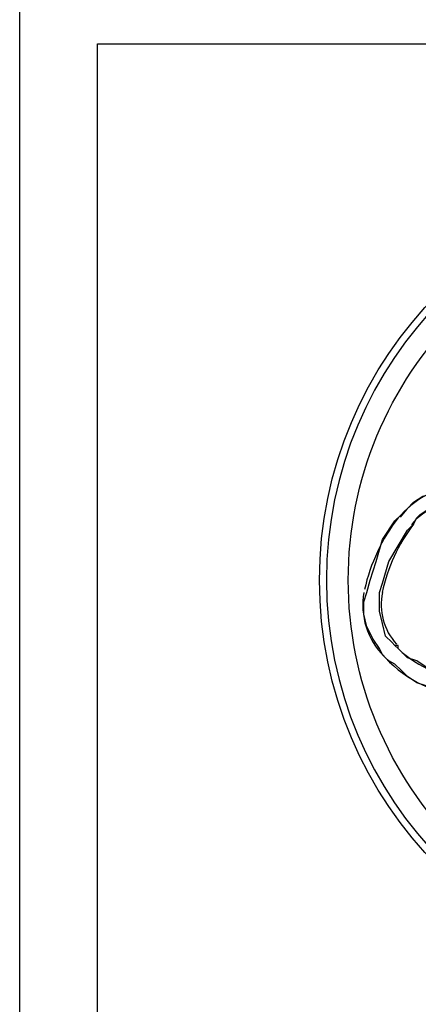
# Model space of a CAD drawing. Extents: x -75 to 171, y -301 to -214.
# Drawn here: x -31 to -30, y -260 to -260 of the extents above; entities that cross this region are included whole.
import ezdxf

# ---------------------------------------------------------------- set-up
doc = ezdxf.new("R2010")
doc.units = 0
doc.header["$MEASUREMENT"] = 0

# ---------------------------------------------------------------- blocks, each defined once
blk = doc.blocks.new('A$C777A25C6')
at = {"color": 7}
blk.add_line((17.64851, -0.60693), (22.51782, -0.60693), dxfattribs=at)
blk.add_line((17.64851, -0.60693), (22.51782, -0.60693), dxfattribs=at)
at = {"color": 7, "flags": 128}
blk.add_lwpolyline([(17.58316, -0.54159), (22.58316, -0.54159), (22.58316, -7.65085), (17.58316, -7.65085)], close=True, dxfattribs=at)
blk.add_lwpolyline([(17.58316, -0.54159), (22.58316, -0.54159), (22.58316, -7.65085), (17.58316, -7.65085)], close=True, dxfattribs=at)
blk.add_lwpolyline([(17.64851, -3.74651), (17.64851, -0.60693), (22.51782, -0.60693), (22.51782, -3.74651)], dxfattribs=at)
blk.add_lwpolyline([(17.85906, -1.05728, -0.414214), (18.17532, -0.74102, -0.414214), (18.49158, -1.05728, -0.414214), (18.17532, -1.37354, -0.414214), (17.85906, -1.05728, -0.414214)], format="xyb", close=True, dxfattribs=at)
blk.add_lwpolyline([(17.85906, -1.05728, -0.414214), (18.17532, -0.74102, -0.414214), (18.49158, -1.05728, -0.414214), (18.17532, -1.37354, -0.414214), (17.85906, -1.05728, -0.414214)], format="xyb", close=True, dxfattribs=at)
at = {"color": 7}
for points in [[(17.90349, -1.00239), (17.90349, -1.00239), (17.90611, -0.99978), (17.90872, -0.99717), (17.91395, -0.99194), (17.92179, -0.98671), (17.93225, -0.9841), (17.94531, -0.98148), (17.95054, -0.98148), (17.95577, -0.98148), (17.96361, -0.9841), (17.96361, -0.9841)], [(17.90349, -1.00239), (17.90349, -1.00239), (17.90611, -0.99978), (17.90872, -0.99717), (17.91395, -0.99194), (17.92179, -0.98671), (17.93225, -0.9841), (17.94531, -0.98148), (17.95054, -0.98148), (17.95577, -0.98148), (17.96361, -0.9841), (17.96361, -0.9841)], [(17.91395, -1.01023), (17.91395, -1.01023), (17.91656, -1.00501), (17.91656, -1.00501), (17.91918, -1.00239), (17.92702, -0.99717), (17.93486, -0.99455), (17.94531, -0.99194), (17.95054, -0.99194), (17.95315, -0.99194), (17.961, -0.99455), (17.96361, -0.99455)], [(17.91395, -1.01023), (17.91395, -1.01023), (17.91656, -1.00501), (17.91656, -1.00501), (17.91918, -1.00239), (17.92702, -0.99717), (17.93486, -0.99455), (17.94531, -0.99194), (17.95054, -0.99194), (17.95315, -0.99194), (17.961, -0.99455), (17.96361, -0.99455)], [(17.87474, -1.06774), (17.87736, -1.05728), (17.88258, -1.0416), (17.88781, -1.0233), (17.89827, -1.00762), (17.90349, -1.00239)], [(17.87474, -1.06774), (17.87736, -1.05728), (17.88258, -1.0416), (17.88781, -1.0233), (17.89827, -1.00762), (17.90349, -1.00239)], [(17.8852, -1.06774), (17.88781, -1.05989), (17.89304, -1.0416), (17.90088, -1.02853), (17.90872, -1.01546), (17.91395, -1.01023)], [(17.8852, -1.06774), (17.88781, -1.05989), (17.89304, -1.0416), (17.90088, -1.02853), (17.90872, -1.01546), (17.91395, -1.01023)], [(17.88781, -1.12001), (17.8852, -1.11478), (17.87997, -1.10694), (17.87474, -1.09649), (17.87213, -1.08603), (17.87213, -1.07819), (17.87213, -1.07558), (17.87474, -1.06774), (17.87474, -1.06774)], [(17.88781, -1.12001), (17.8852, -1.11478), (17.87997, -1.10694), (17.87474, -1.09649), (17.87213, -1.08603), (17.87213, -1.07819), (17.87213, -1.07558), (17.87474, -1.06774), (17.87474, -1.06774)], [(17.89827, -1.11217), (17.89565, -1.10956), (17.89043, -1.10433), (17.88781, -1.09387), (17.8852, -1.08342), (17.8852, -1.07819), (17.8852, -1.07558), (17.8852, -1.07035), (17.8852, -1.06774)], [(17.89827, -1.11217), (17.89565, -1.10956), (17.89043, -1.10433), (17.88781, -1.09387), (17.8852, -1.08342), (17.8852, -1.07819), (17.8852, -1.07558), (17.8852, -1.07035), (17.8852, -1.06774)], [(17.95838, -1.14092), (17.95577, -1.14092), (17.94531, -1.13831), (17.94009, -1.13831), (17.92963, -1.13308), (17.9244, -1.13046), (17.91656, -1.12524), (17.90872, -1.12262), (17.90349, -1.1174), (17.90088, -1.11478), (17.90088, -1.11478), (17.90088, -1.11217), (17.89827, -1.11217)], [(17.95838, -1.14092), (17.95577, -1.14092), (17.94531, -1.13831), (17.94009, -1.13831), (17.92963, -1.13308), (17.9244, -1.13046), (17.91656, -1.12524), (17.90872, -1.12262), (17.90349, -1.1174), (17.90088, -1.11478), (17.90088, -1.11478), (17.90088, -1.11217), (17.89827, -1.11217)], [(17.95838, -1.15399), (17.95315, -1.15399), (17.9427, -1.15137), (17.93225, -1.14876), (17.9244, -1.14615), (17.91656, -1.14353), (17.90872, -1.13831), (17.90349, -1.13308), (17.89827, -1.12785), (17.89304, -1.12524), (17.89304, -1.12524), (17.89043, -1.12262), (17.88781, -1.12001)], [(17.95838, -1.15399), (17.95315, -1.15399), (17.9427, -1.15137), (17.93225, -1.14876), (17.9244, -1.14615), (17.91656, -1.14353), (17.90872, -1.13831), (17.90349, -1.13308), (17.89827, -1.12785), (17.89304, -1.12524), (17.89304, -1.12524), (17.89043, -1.12262), (17.88781, -1.12001)]]:
    blk.add_lwpolyline(points, dxfattribs=at)
blk.add_circle((18.17532, -1.05728), 0.34038, dxfattribs=at)
blk.add_circle((18.17532, -1.05728), 0.34038, dxfattribs=at)
for centre, radius, start, end in [((18.17532, -1.05728), 0.33455, 0, 180), ((18.17532, -1.05728), 0.33455, 0, 180), ((17.95054, -1.03899), 0.05897, 77.19573, 144.16128), ((17.95054, -1.03899), 0.05897, 77.19573, 144.16128), ((17.94793, -1.03899), 0.04565, 76.75948, 141.83725), ((17.94793, -1.03899), 0.04565, 76.75948, 141.83725), ((18.02372, -1.0991), 0.15474, 142.54942, 167.36514), ((18.02372, -1.0991), 0.15474, 142.54942, 167.36514), ((18.02634, -1.09649), 0.14167, 142.49586, 168.26917), ((18.02634, -1.09649), 0.14167, 142.49586, 168.26917), ((18.17532, -1.05728), 0.33455, 180, 0), ((18.17532, -1.05728), 0.33455, 180, 0), ((17.93225, -1.07819), 0.06102, 170.13419, 225), ((17.93225, -1.07819), 0.06102, 170.13419, 225), ((17.93486, -1.07819), 0.04819, 167.47119, 222.89022), ((17.93486, -1.07819), 0.04819, 167.47119, 222.89022), ((17.96361, -1.04944), 0.09058, 223.83086, 266.72485), ((17.96361, -1.04944), 0.09058, 223.83086, 266.72485), ((17.96622, -1.05205), 0.10356, 222.95459, 265.71551), ((17.96622, -1.05205), 0.10356, 222.95459, 265.71551)]:
    blk.add_arc(centre, radius, start, end, dxfattribs=at)

msp = doc.modelspace()

# ---------------------------------------------------------------- block references
at = {"color": 153}
msp.add_blockref('A$C777A25C6', (-48.30575, -259.01172), dxfattribs=at)

doc.saveas('drawing.dxf')
